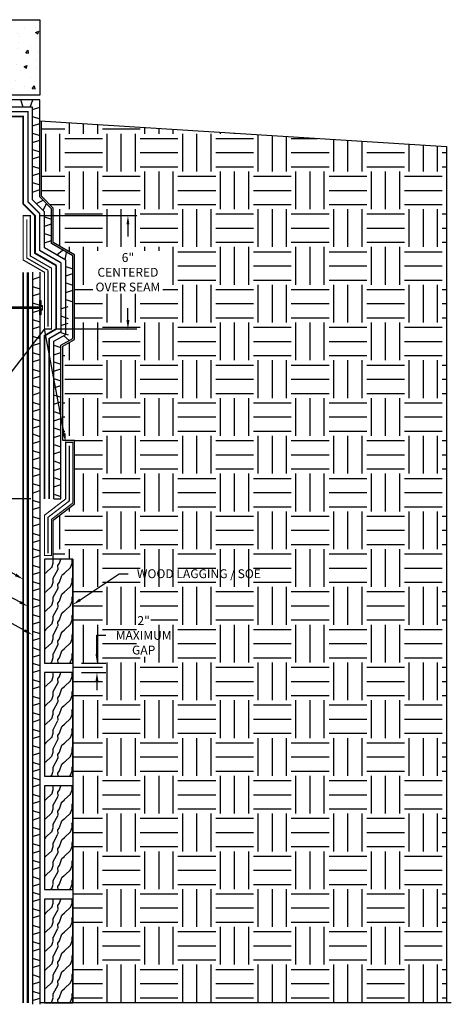
# Model space of a CAD drawing. Units: inches. Extents: x -23.3 to 42.5, y -2.3 to 49.8.
# Drawn here: x 19.6 to 42.5, y -2.3 to 49.8 of the extents above; entities that cross this region are included whole.
import ezdxf
from ezdxf import colors
from ezdxf.entities.mleader import LeaderData, LeaderLine
from ezdxf.math import Vec2, Vec3

# ---------------------------------------------------------------- set-up
doc = ezdxf.new("R2010")
doc.units = ezdxf.units.IN
doc.header["$MEASUREMENT"] = 0
for name, pattern in [('ACAD_ISO02W100', [15, 12, -3]), ('DASHED2', [0.375, 0.25, -0.125]), ('PHANTOM2', [1.25, 0.625, -0.125, 0.125, -0.125, 0.125, -0.125])]:
    doc.linetypes.add(name, pattern=pattern)
for name, color, linetype, true_color in [('E-BASE 205', 7, 'PHANTOM2', 0x0929dc), ('E-DRAIN', 7, 'Continuous', 0x41a12b), ('E-POLY', 7, 'DASHED2', 0xe58597), ('E-ROLL 30', 7, 'Continuous', 0xb71538), ('E-SHIELD 110', 7, 'ACAD_ISO02W100', 0xead40b), ('E-SPRAY 60', 7, 'Continuous', 0xd20423), ('E.Drain 6000', 7, 'Continuous', 0xa57c52)]:
    doc.layers.add(name, color=color, linetype=linetype, true_color=true_color)
doc.layers.add('NOTES', color=30, linetype='Continuous', plot=False)
for name, color, linetype in [('Z-Anchors', 4, 'Continuous'), ('Z-Conditions', 10, 'Continuous'), ('Z-DIMENSIONS', 3, 'Continuous'), ('Z-TEXT', 3, 'Continuous')]:
    doc.layers.add(name, color=color, linetype=linetype)
doc.styles.add('ARIAL', font='arial.ttf')
doc.dimstyles.new('Arial', dxfattribs={"dimtxt": 0.125, "dimasz": 0.125, "dimexe": 0.125, "dimexo": 0.125, "dimgap": 0.125, "dimtad": 0, "dimtih": 1, "dimtoh": 1, "dimdec": 5, "dimzin": 0, "dimdsep": 46, "dimlunit": 4, "dimtxsty": 'ARIAL', "dimcen": 0.125, "dimclrd": 256, "dimclre": 256, "dimclrt": 256, "dimadec": 0, "dimazin": 0, "dimtfac": 1, "dimtdec": 5, "dimtofl": 0, "dimtmove": 0, "dimatfit": 3, "dimfxl": 1, "dimtfill": 1, "dimtfillclr": 256, "dimfrac": 2, "dimtolj": 1, "dimtzin": 0, "dimlwd": -1, "dimlwe": -1, "dimarcsym": 0})

# ---------------------------------------------------------------- blocks, each defined once
blk = doc.blocks.new('E-DRAIN 6000')
at = {"layer": 'E.Drain 6000'}
for p, q in [((0, 0.375), (6.063, 0.375)), ((0, 0), (6.063, 0)), ((0.126, 0), (0.251, 0.375)), ((0.626, 0), (0.501, 0.375)), ((1.001, 0), (1.126, 0.375)), ((1.501, 0), (1.376, 0.375)), ((1.876, 0), (2.001, 0.375)), ((2.376, 0), (2.251, 0.375)), ((2.751, 0), (2.876, 0.375)), ((3.251, 0), (3.126, 0.375)), ((3.626, 0), (3.751, 0.375)), ((4.126, 0), (4.001, 0.375)), ((4.501, 0), (4.626, 0.375)), ((5.001, 0), (4.876, 0.375)), ((5.376, 0), (5.501, 0.375)), ((5.876, 0), (5.751, 0.375))]:
    blk.add_line(p, q, dxfattribs=at)
blk = doc.blocks.new('*D6')
at = {"layer": 'Defpoints', "color": 0, "transparency": 16777216}
for p in [(20.181, 39.413), (21.056, 33.413), (25.352, 33.413)]:
    blk.add_point(p, dxfattribs=at)
at = {"layer": 'Z-DIMENSIONS', "transparency": 16777216}
for p, q in [((20.65, 39.413), (25.82, 39.413)), ((25.352, 38.944), (25.352, 38.305)), ((25.352, 33.881), (25.352, 34.521)), ((21.525, 33.413), (25.82, 33.413))]:
    blk.add_line(p, q, dxfattribs=at)
for points in [[(25.274, 38.944), (25.43, 38.944), (25.352, 39.413)], [(25.274, 33.881), (25.43, 33.881), (25.352, 33.413)]]:
    blk.add_solid(points, dxfattribs=at)
at = {"layer": 'Z-DIMENSIONS', "transparency": 16777216, "insert": (25.352, 36.413), "char_height": 0.46875, "width": 3.44842, "attachment_point": 5, "style": 'ARIAL', "bg_fill": 3, "box_fill_scale": 1.25, "bg_fill_color": 256, "bg_fill_true_color": 13158600, "bg_fill_transparency": 0}
blk.add_mtext('\\A1;6"\\PCENTERED OVER SEAM', dxfattribs=at)
blk = doc.blocks.new('2x6')
at = {"layer": 'Z-Conditions'}
h = blk.add_hatch(dxfattribs=at)
h.set_pattern_fill('WOOD2', color=256, pattern_type=2)
h.set_pattern_definition([(108.435, (0.26, 0), (-0.999998, 2), [0.37947, -2.7828]), (139.3987, (0.14, 0.36), (-5.999999, 5.0000004), [0.18439, -9.035154]), (136.8476, (1, 0.48), (-14.99999754, 14.00000283), [0.438634, -21.493078]), (109.983, (0.68, 0.78), (-2.9999995, 8.0000007), [0.234094, -11.470606]), (90, (0.6, 0), (-1, 1), [0.2, -0.8]), (118.4429, (0.6, 0.2), (6.99999384, -13.00000377), [0.545894, -26.748794]), (84.2894, (0.34, 0.68), (-1.0000013, -8.9999994), [0.201, -9.84888]), (129.8056, (0.36, 0.88), (4.0000024, -4.999998), [0.156205, -7.654045])])
h.paths.add_polyline_path([(1.5, 5.5), (0, 5.5), (0, 0), (1.5, 0)])
blk.add_lwpolyline([(1.5, 0), (0, 0), (0, 5.5), (1.5, 5.5)], close=True, dxfattribs=at)
blk = doc.blocks.new('*D7')
at = {"layer": 'Defpoints', "color": 0, "transparency": 16777216}
for p in [(22.431, 15.724), (23.713, 15.724), (22.431, 15.224)]:
    blk.add_point(p, dxfattribs=at)
at = {"layer": 'Z-DIMENSIONS', "transparency": 16777216}
for p, q in [((23.713, 16.193), (23.713, 17.19)), ((23.713, 17.19), (24.182, 17.19)), ((22.9, 15.724), (24.182, 15.724)), ((22.9, 15.224), (24.182, 15.224)), ((23.713, 14.755), (23.713, 14.286))]:
    blk.add_line(p, q, dxfattribs=at)
for points in [[(23.635, 16.193), (23.791, 16.193), (23.713, 15.724)], [(23.635, 14.755), (23.791, 14.755), (23.713, 15.224)]]:
    blk.add_solid(points, dxfattribs=at)
at = {"layer": 'Z-DIMENSIONS', "transparency": 16777216, "insert": (26.184, 17.19), "char_height": 0.4688, "width": 0.50476, "attachment_point": 5, "style": 'ARIAL', "bg_fill": 3, "box_fill_scale": 1.25, "bg_fill_color": 256, "bg_fill_true_color": 13158600, "bg_fill_transparency": 0}
blk.add_mtext('\\A1;2"\\PMAXIMUM\\PGAP', dxfattribs=at)
blk = doc.blocks.new('*D5')
at = {"layer": 'Defpoints', "color": 0, "transparency": 16777216}
for p in [(7.556, 36.413), (5.222, 24.413), (20.681, 24.413)]:
    blk.add_point(p, dxfattribs=at)
at = {"layer": 'Z-DIMENSIONS', "transparency": 16777216}
for p, q in [((7.087, 36.413), (4.753, 36.413)), ((5.222, 35.944), (5.222, 31.117)), ((5.222, 24.881), (5.222, 29.709)), ((20.212, 24.413), (4.753, 24.413))]:
    blk.add_line(p, q, dxfattribs=at)
for points in [[(5.143, 35.944), (5.3, 35.944), (5.222, 36.413)], [(5.143, 24.881), (5.3, 24.881), (5.222, 24.413)]]:
    blk.add_solid(points, dxfattribs=at)
at = {"layer": 'Z-DIMENSIONS', "transparency": 16777216, "insert": (5.222, 30.413), "char_height": 0.4688, "attachment_point": 5, "style": 'ARIAL', "bg_fill": 3, "box_fill_scale": 1.25, "bg_fill_color": 256, "bg_fill_true_color": 13158600, "bg_fill_transparency": 0}
blk.add_mtext('\\A1;12"', dxfattribs=at)

msp = doc.modelspace()

# ---------------------------------------------------------------- hatches: boundary and pattern name
at = {"layer": 'Z-Conditions'}
h = msp.add_hatch(dxfattribs=at)
h.set_pattern_fill('AR-CONC', color=256, scale=0.25)
h.set_pattern_definition([(50, (-3139.22, -4698.6924), (1.79315046, -0.15688034), [0.1875, -2.0625]), (355, (-3139.22, -4698.6924), (-0.34687833, 1.88048033), [0.15, -1.65]), (100.451444, (-3139.0705, -4698.7055), (1.4462721, 1.7236), [0.1593505, -1.7528553]), (46.1842, (-3139.22, -4698.1924), (2.6681033, -0.4137982), [0.28125, -3.09375]), (96.635635, (-3138.9976, -4698.227), (2.3366549, 2.4352965), [0.2390259, -2.6292844]), (351.184164, (-3139.22, -4698.1924), (2.3366549, 2.4352965), [0.225, -2.475]), (21, (-3138.97, -4698.3174), (1.49226763, -1.00654723), [0.1875, -2.0625]), (326, (-3138.97, -4698.3174), (0.60828833, 1.8128751), [0.15, -1.65]), (71.451445, (-3138.8456, -4698.4013), (2.10055594, 0.8063279), [0.1593505, -1.7528553]), (37.5, (-3139.21994, -4698.69245), (0.03039964, 0.832234635), [0, -1.63, 0, -1.675, 0, -1.65625]), (7.5, (-3139.2199, -4698.69245), (0.65767384, 0.98602928), [0, -0.955, 0, -1.5925, 0, -0.63125]), (327.5, (-3139.77744, -4698.69245), (1.33455609, -0.05638718), [0, -0.625, 0, -1.95, 0, -2.5875]), (317.5, (-3140.0274, -4698.6924), (1.45796542, 0.25026246), [0, -0.8125, 0, -1.295, 0, -1.8375])])
h.paths.add_polyline_path([(20.681182, 45.787699), (20.681182, 49.787699), (-6.664308, 49.787699), (-6.664308, 45.787699)])
h = msp.add_hatch(dxfattribs=at)
h.set_pattern_fill('EARTH', color=256, scale=8)
h.paths.add_polyline_path([(42.231436, 43.067703), (20.774932, 44.430563), (20.774932, 40.438968), (21.399932, 39.813968), (21.399932, 37.98237), (22.524932, 37.332851), (22.524932, 32.853391), (21.899932, 32.492547), (21.899932, 27.506449), (22.524932, 27.506449), (22.524932, 24.150051), (21.399932, 23.284025), (21.399932, 21.223856), (22.431182, 21.223856), (22.431182, 15.723856), (22.431182, -2.276144), (42.231436, -2.276144)])

# ---------------------------------------------------------------- linework, layer by layer
at = {"layer": 'E-BASE 205', "ltscale": 0.25, "const_width": 0.125}
for points in [[(20.056182, 34.584574), (20.056182, 36.412699)], [(20.056182, -2.285535), (20.056182, 34.490824)]]:
    msp.add_lwpolyline(points, dxfattribs=at)
at = {"layer": 'E-POLY', "ltscale": 0.25, "const_width": 0.0625}
msp.add_lwpolyline([(21.118682, 33.537699), (21.118682, 36.520952)], dxfattribs=at)
at = {"layer": 'E-SHIELD 110', "ltscale": 0.05, "const_width": 0.075}
msp.add_lwpolyline([(21.181182, 24.412699), (21.181182, 32.907517), (21.806182, 33.268361), (21.806182, 36.91788)], dxfattribs=at)
at = {"layer": 'E-SPRAY 60', "ltscale": 0.5, "const_width": 0.09375}
msp.add_lwpolyline([(20.931182, 24.412699), (20.931182, 33.051855), (21.556182, 33.412699), (21.556182, 36.773543)], dxfattribs=at)
at = {"layer": 'E.Drain 6000'}
for p, q in [((19.806853, 45.162699), (19.681853, 45.537699)), ((20.181853, 45.162699), (20.306853, 45.537699)), ((20.306182, 45.037699), (20.681182, 45.162699)), ((20.306182, 44.662699), (20.681182, 44.537699)), ((20.306182, 44.162699), (20.681182, 44.287699)), ((20.306182, 43.787699), (20.681182, 43.662699)), ((20.306182, 43.287699), (20.681182, 43.412699)), ((20.306182, 42.912699), (20.681182, 42.787699)), ((20.306182, 42.412699), (20.681182, 42.537699)), ((20.306182, 42.037699), (20.681182, 41.912699)), ((20.306182, 41.537699), (20.681182, 41.662699)), ((20.306182, 41.162699), (20.681182, 41.037699)), ((20.306182, 40.662699), (20.681182, 40.787699)), ((20.504281, 40.046706), (20.857835, 40.223483)), ((20.857835, 39.693153), (21.034611, 40.046706)), ((22.056182, 36.723534), (22.431182, 36.598534)), ((20.306182, 36.412699), (20.306182, 34.584574)), ((20.681182, 36.412699), (20.681182, 34.584574)), ((22.056182, 36.223534), (22.431182, 36.348534)), ((20.306182, 35.664041), (20.681182, 35.539041)), ((22.056182, 35.848534), (22.431182, 35.723534)), ((22.056182, 35.348534), (22.431182, 35.473534)), ((20.306182, 35.164041), (20.681182, 35.289041)), ((22.056182, 34.973534), (22.431182, 34.848534)), ((20.306182, 34.789041), (20.681182, 34.664041)), ((20.306182, 34.490824), (20.306182, 34.039713)), ((20.306182, 34.289041), (20.681182, 34.414041)), ((20.681182, 34.490824), (20.681182, 30.349527)), ((21.806182, 34.473534), (22.181182, 34.598534)), ((21.806182, 34.098534), (22.181182, 33.973534)), ((21.806182, 33.598534), (22.181182, 33.723534)), ((21.806182, 33.223534), (22.181182, 33.098534)), ((21.943441, 33.058933), (22.239195, 32.796673)), ((21.431182, 32.546673), (21.806182, 32.421673)), ((21.431182, 32.046673), (21.806182, 32.171673)), ((21.431182, 31.671673), (21.806182, 31.546673)), ((21.431182, 31.171673), (21.806182, 31.296673)), ((21.431182, 30.796673), (21.806182, 30.671673))]:
    msp.add_line(p, q, dxfattribs=at)
for points in [[(21.806182, 24.412699), (21.806182, 32.546673), (22.431182, 32.907517), (22.431182, 37.278724), (21.306182, 37.928243), (21.306182, 39.775136), (20.681182, 40.400136), (20.681182, 45.537699), (-6.657445, 45.537699)], [(21.431182, 24.412699), (21.431182, 32.76318), (22.056182, 33.124024), (22.056182, 37.062218), (20.931182, 37.711737), (20.931182, 39.619806), (20.306182, 40.244806), (20.306182, 45.162699), (-6.657445, 45.162699)], [(21.431182, 24.412699), (21.806182, 24.412699)]]:
    msp.add_lwpolyline(points, dxfattribs=at)
at = {"layer": 'Z-Anchors'}
msp.add_lwpolyline([(17.746182, 34.537699), (17.854435, 34.584574), (20.746182, 34.584574), (20.746182, 34.662699), (20.808682, 34.662699), (20.808682, 34.412699), (20.746182, 34.412699), (20.746182, 34.490824), (17.854435, 34.490824)], close=True, dxfattribs=at)
for points in [[(20.681182, 34.584574), (20.681182, 34.912699), (20.746182, 34.912699), (20.746182, 34.584574)], [(20.746182, 34.490824), (20.746182, 34.162699), (20.681182, 34.162699), (20.681182, 34.490824)]]:
    msp.add_lwpolyline(points, dxfattribs=at)
at = {"layer": 'Z-Conditions'}
for p, q in [((20.681182, 44.436518), (42.231436, 43.067703)), ((42.231436, 43.067703), (42.231436, -2.276144)), ((42.479256, -2.276144), (20.681182, -2.276144))]:
    msp.add_line(p, q, dxfattribs=at)
msp.add_lwpolyline([(20.681182, 49.787699), (20.681182, 45.787699), (-6.664308, 45.787699), (-6.664308, 49.787699)], close=True, dxfattribs=at)

# ---------------------------------------------------------------- block references
at = {"xscale": -1}
for p in [(22.431182, 3.723856), (22.431182, -2.276144)]:
    msp.add_blockref('2x6', p, dxfattribs=at)
at = {"layer": 'E-DRAIN', "rotation": 270}
for p in [(20.306182, 27.976541), (20.306182, 21.91337), (20.306182, 15.850199), (20.306182, 9.787027), (20.306182, 3.723856)]:
    msp.add_blockref('E-DRAIN 6000', p, dxfattribs=at)

# ---------------------------------------------------------------- next in the draw order: dimensions: what is measured, and where the dimension line sits
at = {"layer": 'Z-DIMENSIONS'}
for base, p1, p2, text, picture, middle, dimtype in [((25.351737, 33.412699), (20.181182, 39.412699), (21.056182, 33.412699), '<>\\PCENTERED OVER SEAM', '*D6', (25.351737, 36.412699), 160), ((23.712986, 15.723856), (22.431182, 15.223856), (22.431182, 15.723856), '2"\\PMAXIMUM\\PGAP', '*D7', (26.183836, 17.18994), 161)]:
    dim = msp.add_linear_dim(base=base, p1=p1, p2=p2, angle=90, text=text, dimstyle='Arial', override={"dimscale": 3.75}, dxfattribs=at)
    dim.commit()
    dim.dimension.update_dxf_attribs({"geometry": picture, "text_midpoint": middle, "dimtype": dimtype})

# ---------------------------------------------------------------- next in the draw order: linework, layer by layer
at = {"layer": 'E-POLY', "ltscale": 0.25, "const_width": 0.0625}
msp.add_lwpolyline([(19.993682, 39.225199), (19.993682, 37.170471), (21.118682, 36.520952)], dxfattribs=at)
at = {"layer": 'E-ROLL 30', "const_width": 0.0625}
msp.add_lwpolyline([(19.806182, 37.062218), (20.931182, 36.412699), (20.931182, 33.412699), (21.306182, 33.412699), (21.306182, 36.629205), (20.181182, 37.278724), (20.181182, 39.412699), (19.806182, 39.412699), (19.806182, 37.062218)], dxfattribs=at)
at = {"layer": 'E-SHIELD 110', "ltscale": 0.05, "const_width": 0.075}
msp.add_lwpolyline([(21.806182, 36.91788), (20.681182, 37.567399), (20.681182, 39.516252), (20.056182, 40.141252), (20.056182, 44.912699), (-6.657445, 44.912699)], dxfattribs=at)
at = {"layer": 'E-SPRAY 60', "ltscale": 0.5, "const_width": 0.09375}
msp.add_lwpolyline([(-6.657445, 44.662699), (19.806182, 44.662699), (19.806182, 40.037699), (20.431182, 39.412699), (20.431182, 37.423062), (21.556182, 36.773543)], dxfattribs=at)
at = {"layer": 'E.Drain 6000'}
for p, q in [((20.931182, 39.348534), (21.306182, 39.223534)), ((20.931182, 38.848534), (21.306182, 38.973534)), ((20.931182, 38.473534), (21.306182, 38.348534)), ((20.931182, 37.973534), (21.306182, 38.098534)), ((21.591718, 37.330376), (21.887471, 37.592636)), ((22.024731, 37.080376), (22.103978, 37.467636)), ((20.306182, 36.039041), (20.681182, 36.164041))]:
    msp.add_line(p, q, dxfattribs=at)
at = {"layer": 'NOTES'}
msp.add_lwpolyline([(22.431182, 21.223856), (22.431182, -2.276144)], dxfattribs=at)

# ---------------------------------------------------------------- next in the draw order: block references
at = {"xscale": -1}
for p in [(22.431182, 15.723856), (22.431182, 9.723856)]:
    msp.add_blockref('2x6', p, dxfattribs=at)
at = {"layer": 'E-DRAIN', "rotation": 270}
msp.add_blockref('E-DRAIN 6000', (20.306182, 34.039713), dxfattribs=at)

# ---------------------------------------------------------------- next in the draw order: leaders
at = {"layer": 'Z-TEXT'}
ml = msp.add_multileader_mtext('Standard', dxfattribs=at)
ml.set_content('REINFORCEMENT DETAIL\\Pw/E.ROLL 30 MIL\\Pw/E.POLY\\Pw/E.ROLL 30 MIL', color=256, style='ARIAL')
ml.set_leader_properties(color=256, linetype='ByLayer', lineweight=-1)
ml.build(insert=Vec2(0, 0))
ml.multileader.update_dxf_attribs({"text_left_attachment_type": 2, "text_right_attachment_type": 2, "dogleg_length": 0.125, "arrow_head_size": 0.46875, "scale": 3.75})
ctx = ml.context
ctx.base_point, ctx.scale, ctx.char_height, ctx.arrow_head_size, ctx.landing_gap_size, ctx.plane_origin = Vec3(7.957483, 28.955472), 3.75, 0.46875, 0.46875, 0.46875, Vec3(23.306182, 31.154927)
ctx.left_attachment, ctx.right_attachment, ctx.text_align_type = 2, 2, 2
notes = []
notes.append((ctx, [(1, (1, 1, 0), (17.47509, 28.955472), (-1, 0), 0.46875, [(1, [(22.056182, 27.412699), (20.931182, 33.412699)], 0, [])])]))
ctx.mtext.insert, ctx.mtext.alignment, ctx.mtext.flow_direction = Vec3(16.53759, 30.382506), 3, 5
ctx.mtext.has_bg_fill, ctx.mtext.bg_color, ctx.mtext.bg_scale_factor, ctx.mtext.bg_transparency, ctx.mtext.use_window_bg_color = 1, -1027028792, 1.5, 0, 1
ml = msp.add_multileader_mtext('Standard', dxfattribs=at)
ml.set_content('WOOD LAGGING / SOE', color=256, style='ARIAL')
ml.set_leader_properties(color=256, linetype='ByLayer', lineweight=-1)
ml.build(insert=Vec2(0, 0))
ml.multileader.update_dxf_attribs({"text_left_attachment_type": 2, "text_right_attachment_type": 2, "dogleg_length": 0.125, "arrow_head_size": 0.46875, "scale": 3.75})
ctx = ml.context
ctx.base_point, ctx.scale, ctx.char_height, ctx.arrow_head_size, ctx.landing_gap_size, ctx.plane_origin = Vec3(25.356023, 20.444533), 3.75, 0.46875, 0.46875, 0.46875, Vec3(22.056182, 19.159209)
ctx.left_attachment, ctx.right_attachment = 2, 2
notes.append((ctx, [(0, (1, 1, 0), (24.887273, 20.444533), (1, 0), 0.46875, [(0, [(22.431182, 18.810001)], 0, [])])]))
ctx.mtext.insert, ctx.mtext.flow_direction = Vec3(25.824773, 20.687061), 5
ctx.mtext.has_bg_fill, ctx.mtext.bg_color, ctx.mtext.bg_scale_factor, ctx.mtext.bg_transparency, ctx.mtext.use_window_bg_color = 1, -1027028792, 1.5, 0, 1
for ctx, leaders in notes:
    for number, flags, end, landing, length, lines in leaders:
        leader = LeaderData()
        leader.index, (leader.has_last_leader_line, leader.has_dogleg_vector, leader.attachment_direction) = number, flags
        leader.last_leader_point, leader.dogleg_vector, leader.dogleg_length = Vec3(end), Vec3(landing), length
        for number, points, colour, breaks in lines:
            line = LeaderLine()
            line.index, line.vertices, line.color, line.breaks = number, Vec3.list(points), colors.encode_raw_color(colour), breaks
            leader.lines.append(line)
        ctx.leaders.append(leader)

# ---------------------------------------------------------------- next in the draw order: linework, layer by layer
at = {"layer": 'E-POLY', "ltscale": 0.25, "const_width": 0.0625}
msp.add_lwpolyline([(22.243682, 27.225199), (22.243682, 27.225199), (22.243682, 27.225199), (22.243682, 24.304446), (21.118682, 23.43842), (21.118682, 21.537699)], dxfattribs=at)
at = {"layer": 'E-ROLL 30', "ltscale": 0.5, "const_width": 0.0625}
msp.add_lwpolyline([(22.056182, 27.412699), (22.431182, 27.412699), (22.431182, 27.412699), (22.431182, 27.412699), (22.431182, 24.196192), (21.306182, 23.330167), (21.306182, 21.412699), (20.931182, 21.412699), (20.931182, 23.546673), (22.056182, 24.412699), (22.056182, 27.412699), (22.056182, 27.412699)], close=True, dxfattribs=at)
at = {"layer": 'E.Drain 6000'}
for p, q in [((21.431182, 30.296673), (21.806182, 30.421673)), ((21.431182, 29.921673), (21.806182, 29.796673)), ((21.431182, 29.421673), (21.806182, 29.546673)), ((21.431182, 29.046673), (21.806182, 28.921673)), ((21.431182, 28.546673), (21.806182, 28.671673)), ((21.431182, 28.171673), (21.806182, 28.046673)), ((21.431182, 27.671673), (21.806182, 27.796673)), ((21.431182, 27.296673), (21.806182, 27.171673)), ((21.431182, 26.796673), (21.806182, 26.921673)), ((21.431182, 26.421673), (21.806182, 26.296673)), ((21.431182, 25.921673), (21.806182, 26.046673)), ((21.431182, 25.546673), (21.806182, 25.421673)), ((21.431182, 25.046673), (21.806182, 25.171673)), ((21.431182, 24.671673), (21.806182, 24.546673))]:
    msp.add_line(p, q, dxfattribs=at)

# ---------------------------------------------------------------- next in the draw order: dimensions: what is measured, and where the dimension line sits
at = {"layer": 'Z-DIMENSIONS'}
dim = msp.add_linear_dim(base=(5.221579, 24.412699), p1=(7.556214, 36.412699), p2=(20.681182, 24.412699), angle=90, text='12"', dimstyle='Arial', override={"dimscale": 3.75}, dxfattribs=at)
dim.commit()
dim.dimension.update_dxf_attribs({"geometry": '*D5', "text_midpoint": (5.221579, 30.412699), "dimtype": 160})

# ---------------------------------------------------------------- next in the draw order: linework, layer by layer
at = {"layer": 'E-SPRAY 60', "ltscale": 0.5, "const_width": 0.09375}
for points in [[(19.806182, 34.584574), (19.806182, 36.412699)], [(19.806182, -2.285535), (19.806182, 34.490824)]]:
    msp.add_lwpolyline(points, dxfattribs=at)
at = {"layer": 'NOTES'}
msp.add_lwpolyline([(21.399932, 21.223856), (21.399932, 23.284025), (22.524932, 24.150051), (22.524932, 27.506449), (21.899932, 27.506449), (21.899932, 32.492547), (22.524932, 32.853391), (22.524932, 37.332851), (21.399932, 37.98237), (21.399932, 39.813968), (20.774932, 40.438968), (20.774932, 44.430563)], dxfattribs=at)

# ---------------------------------------------------------------- next in the draw order: leaders
at = {"layer": 'Z-TEXT'}
ml = msp.add_multileader_mtext('Standard', dxfattribs=at)
ml.set_content('E.BASE 205', color=256, style='ARIAL')
ml.set_leader_properties(color=256, linetype='ByLayer', lineweight=-1)
ml.build(insert=Vec2(0, 0))
ml.multileader.update_dxf_attribs({"text_left_attachment_type": 2, "text_right_attachment_type": 2, "dogleg_length": 0.125, "arrow_head_size": 0.46875, "scale": 3.75})
ctx = ml.context
ctx.base_point, ctx.scale, ctx.char_height, ctx.arrow_head_size, ctx.landing_gap_size, ctx.plane_origin = Vec3(12.006532, 20.354811), 3.75, 0.46875, 0.46875, 0.46875, Vec3(19.806182, 19.069488)
ctx.left_attachment, ctx.right_attachment, ctx.text_align_type = 2, 2, 2
notes = []
notes.append((ctx, [(0, (1, 1, 0), (16.97509, 20.354811), (-1, 0), 0.46875, [(0, [(20.055132, 18.72028)], 0, [])])]))
ctx.mtext.insert, ctx.mtext.alignment, ctx.mtext.flow_direction = Vec3(16.03759, 20.59718), 3, 5
ctx.mtext.has_bg_fill, ctx.mtext.bg_color, ctx.mtext.bg_scale_factor, ctx.mtext.bg_transparency, ctx.mtext.use_window_bg_color = 1, -1027028792, 1.5, 0, 1
for ctx, leaders in notes:
    for number, flags, end, landing, length, lines in leaders:
        leader = LeaderData()
        leader.index, (leader.has_last_leader_line, leader.has_dogleg_vector, leader.attachment_direction) = number, flags
        leader.last_leader_point, leader.dogleg_vector, leader.dogleg_length = Vec3(end), Vec3(landing), length
        for number, points, colour, breaks in lines:
            line = LeaderLine()
            line.index, line.vertices, line.color, line.breaks = number, Vec3.list(points), colors.encode_raw_color(colour), breaks
            leader.lines.append(line)
        ctx.leaders.append(leader)

# ---------------------------------------------------------------- next in the draw order: leaders
ml = msp.add_multileader_mtext('Standard', dxfattribs=at)
ml.set_content('E.SPRAY 60 MIL', color=256, style='ARIAL')
ml.set_leader_properties(color=256, linetype='ByLayer', lineweight=-1)
ml.build(insert=Vec2(0, 0))
ml.multileader.update_dxf_attribs({"text_left_attachment_type": 2, "text_right_attachment_type": 2, "dogleg_length": 0.125, "arrow_head_size": 0.46875, "scale": 3.75})
ctx = ml.context
ctx.base_point, ctx.scale, ctx.char_height, ctx.arrow_head_size, ctx.landing_gap_size, ctx.plane_origin = Vec3(10.621385, 21.791364), 3.75, 0.46875, 0.46875, 0.46875, Vec3(19.806182, 20.50604)
ctx.left_attachment, ctx.right_attachment, ctx.text_align_type = 2, 2, 2
notes = []
notes.append((ctx, [(0, (1, 1, 0), (16.97509, 21.791364), (-1, 0), 0.46875, [(0, [(19.806182, 20.156832)], 0, [])])]))
ctx.mtext.insert, ctx.mtext.alignment, ctx.mtext.flow_direction = Vec3(16.03759, 22.033733), 3, 5
ctx.mtext.has_bg_fill, ctx.mtext.bg_color, ctx.mtext.bg_scale_factor, ctx.mtext.bg_transparency, ctx.mtext.use_window_bg_color = 1, -1027028792, 1.5, 0, 1
ml = msp.add_multileader_mtext('Standard', dxfattribs=at)
ml.set_content('E.DRAIN 6000', color=256, style='ARIAL')
ml.set_leader_properties(color=256, linetype='ByLayer', lineweight=-1)
ml.build(insert=Vec2(0, 0))
ml.multileader.update_dxf_attribs({"text_left_attachment_type": 2, "text_right_attachment_type": 2, "dogleg_length": 0.125, "arrow_head_size": 0.46875, "scale": 3.75})
ctx = ml.context
ctx.base_point, ctx.scale, ctx.char_height, ctx.arrow_head_size, ctx.landing_gap_size, ctx.plane_origin = Vec3(11.357125, 19.028258), 3.75, 0.46875, 0.46875, 0.46875, Vec3(19.806182, 17.742935)
ctx.left_attachment, ctx.right_attachment, ctx.text_align_type = 2, 2, 2
notes.append((ctx, [(0, (1, 1, 0), (16.97509, 19.028258), (-1, 0), 0.46875, [(0, [(20.292323, 17.219927)], 0, [])])]))
ctx.mtext.insert, ctx.mtext.alignment, ctx.mtext.flow_direction = Vec3(16.03759, 19.267589), 3, 5
ctx.mtext.has_bg_fill, ctx.mtext.bg_color, ctx.mtext.bg_scale_factor, ctx.mtext.bg_transparency, ctx.mtext.use_window_bg_color = 1, -1027028792, 1.5, 0, 1
for ctx, leaders in notes:
    for number, flags, end, landing, length, lines in leaders:
        leader = LeaderData()
        leader.index, (leader.has_last_leader_line, leader.has_dogleg_vector, leader.attachment_direction) = number, flags
        leader.last_leader_point, leader.dogleg_vector, leader.dogleg_length = Vec3(end), Vec3(landing), length
        for number, points, colour, breaks in lines:
            line = LeaderLine()
            line.index, line.vertices, line.color, line.breaks = number, Vec3.list(points), colors.encode_raw_color(colour), breaks
            leader.lines.append(line)
        ctx.leaders.append(leader)

doc.saveas('drawing.dxf')
